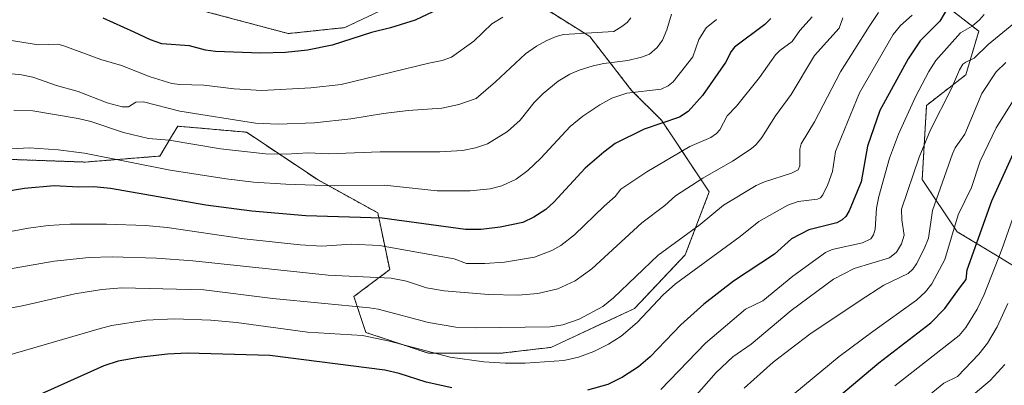
# Model space of a CAD drawing. Units: metres. Extents: x 668339 to 671798, y 4751316 to 4753713.
# Drawn here: x 670125 to 670440, y 4752493 to 4752610 of the extents above; entities that cross this region are included whole.
import ezdxf

# ---------------------------------------------------------------- set-up
doc = ezdxf.new("R2010")
doc.units = ezdxf.units.M
doc.header["$MEASUREMENT"] = 0
doc.linetypes.add('TRAZOS', pattern=[0.75, 0.5, -0.25])
for name, color, linetype, lineweight in [('Arbolado forestal', 92, 'TRAZOS', 0), ('Arbolado forestal CxS', 92, 'Continuous', 0), ('Curva de nivel maestra', 36, 'Continuous', 30), ('Curva de nivel normal', 36, 'Continuous', 0), ('Pastizal CxS', 92, 'Continuous', 0)]:
    doc.layers.add(name, color=color, linetype=linetype, lineweight=lineweight)

# ---------------------------------------------------------------- blocks, each defined once
blk = doc.blocks.new('*U153')
at = {"layer": 'Arbolado forestal CxS', "color": 92, "linetype": 'Continuous', "lineweight": 0}
for points in [[(670119.23, 4752565.38, 1070.99), (670145.96, 4752564.43, 1071.2), (670169.83, 4752566.34, 1067.63), (670173.57, 4752572.59, 1064.11), (670175.55, 4752575.89, 1062.28), (670197.51, 4752573.98, 1061.58), (670220.42, 4752558.7, 1068.72), (670239.52, 4752548.19, 1074.09), (670243.34, 4752530.04, 1083.56), (670231.88, 4752521.44, 1088.39), (670235.7, 4752509.98, 1094.23), (670255.75, 4752503.29, 1095.08), (670278.66, 4752503.29, 1093.38), (670294.89, 4752505.2, 1092.72), (670321.62, 4752517.62, 1093.25), (670337.85, 4752534.81, 1092.33), (670345.49, 4752554.87, 1087.3), (670330.21, 4752577.8, 1074.45), (670320.67, 4752587.35, 1069.48), (670307.3, 4752604.55, 1060.49), (670292.03, 4752614.1, 1055.18)], [(670250.97, 4752617.92, 1047.02), (670229.02, 4752607.41, 1048.16), (670210.88, 4752605.5, 1047.46), (670182.24, 4752613.14, 1044.79)], [(670444.23, 4752625.73, 1115.27), (670426.12, 4752628.51, 1105.08), (670419.16, 4752615.98, 1098.71), (670431.69, 4752606.23, 1107.03), (670427.51, 4752592.3, 1111.59), (670414.98, 4752582.55, 1107.95), (670413.59, 4752558.88, 1111.79), (670424.73, 4752542.17, 1120.89), (670438.65, 4752533.81, 1130.68), (670456.76, 4752522.67, 1143.54)]]:
    blk.add_polyline3d(points, dxfattribs=at)
blk = doc.blocks.new('*U156')
at = {"layer": 'Curva de nivel normal', "color": 36, "linetype": 'Continuous', "lineweight": 0}
blk.add_polyline3d([(670445.42, 4752588.52, 1120), (670437.27, 4752575.38, 1120), (670432.1, 4752564.75, 1120), (670429.33, 4752556.29, 1120), (670425.11, 4752547.59, 1120), (670420.87, 4752533.32, 1120), (670416.66, 4752525.5, 1120), (670414.67, 4752522.9, 1120), (670411.73, 4752520.27, 1120), (670397.78, 4752510.25, 1120), (670387.04, 4752502.23, 1120), (670367.28, 4752485.99, 1120)], dxfattribs=at)
blk = doc.blocks.new('*U163')
at = {"layer": 'Curva de nivel normal', "color": 36, "linetype": 'Continuous', "lineweight": 0}
blk.add_polyline3d([(670279.48, 4752610.73, 1055), (670276.01, 4752608.59, 1055), (670270.24, 4752603.08, 1055), (670263.12, 4752597.98, 1055), (670260.07, 4752596.85, 1055), (670255.82, 4752596.03, 1055), (670227.77, 4752589.17, 1055), (670218.06, 4752588.16, 1055), (670202.49, 4752587.29, 1055), (670193.57, 4752587.83, 1055), (670183.93, 4752589.02, 1055), (670176.23, 4752589.18, 1055), (670173.63, 4752589.59, 1055), (670166.73, 4752591.72, 1055), (670157.58, 4752595.27, 1055), (670150.99, 4752597.17, 1055), (670139.15, 4752601.63, 1055), (670137.2, 4752602.07, 1055), (670131.06, 4752601.94, 1055), (670121.04, 4752603.49, 1055)], dxfattribs=at)
blk = doc.blocks.new('*U166')
at = {"layer": 'Curva de nivel normal', "color": 36, "linetype": 'Continuous', "lineweight": 0}
blk.add_polyline3d([(670444.67, 4752552.6, 1130), (670439.07, 4752536.52, 1130), (670433.36, 4752522.07, 1130), (670431.11, 4752517.42, 1130), (670427.58, 4752511.5, 1130), (670425.36, 4752508.95, 1130), (670404.88, 4752492.89, 1130)], dxfattribs=at)
blk = doc.blocks.new('*U178')
at = {"layer": 'Curva de nivel normal', "color": 36, "linetype": 'Continuous', "lineweight": 0}
blk.add_polyline3d([(670440.31, 4752596.25, 1115), (670437.23, 4752593.28, 1115), (670432.69, 4752586.33, 1115), (670427.26, 4752573.39, 1115), (670424.11, 4752568.94, 1115), (670423.23, 4752567.06, 1115), (670416.89, 4752548.93, 1115), (670415.61, 4752540.12, 1115), (670414.22, 4752536.64, 1115), (670411.77, 4752531.85, 1115), (670410.59, 4752530.18, 1115), (670409.12, 4752528.86, 1115), (670401.36, 4752525.04, 1115), (670393.72, 4752520.15, 1115), (670377.7, 4752509.42, 1115), (670365.92, 4752500.48, 1115), (670356.67, 4752492.12, 1115)], dxfattribs=at)
blk = doc.blocks.new('*U181')
at = {"layer": 'Curva de nivel normal', "color": 36, "linetype": 'Continuous', "lineweight": 0}
blk.add_polyline3d([(670123.13, 4752580.99, 1065), (670129.22, 4752580.84, 1065), (670143.74, 4752578.35, 1065), (670147.72, 4752577.38, 1065), (670158.22, 4752573.93, 1065), (670166.22, 4752571.96, 1065), (670172.83, 4752571.38, 1065), (670189.23, 4752568.68, 1065), (670203.58, 4752567.09, 1065), (670210.24, 4752566.99, 1065), (670217.23, 4752567.33, 1065), (670223.88, 4752567.02, 1065), (670240.32, 4752567.69, 1065), (670259.38, 4752567.71, 1065), (670266.59, 4752568.17, 1065), (670270.81, 4752568.97, 1065), (670274.56, 4752570.24, 1065), (670281.04, 4752574.23, 1065), (670285.02, 4752577.84, 1065), (670289.57, 4752583.46, 1065), (670292.4, 4752586.38, 1065), (670297.17, 4752590.24, 1065), (670300.89, 4752592.53, 1065), (670303.9, 4752593.83, 1065), (670308.4, 4752595.22, 1065), (670311.81, 4752595.95, 1065), (670319.47, 4752596.9, 1065), (670323.79, 4752597.93, 1065), (670326.36, 4752598.96, 1065), (670328.87, 4752601.06, 1065), (670330.5, 4752603.41, 1065), (670331.96, 4752606.67, 1065), (670333.48, 4752611.74, 1065)], dxfattribs=at)
blk = doc.blocks.new('*U186')
at = {"layer": 'Curva de nivel normal', "color": 36, "linetype": 'Continuous', "lineweight": 0}
blk.add_polyline3d([(670440.05, 4752499.75, 1140), (670435.28, 4752494.64, 1140), (670427.07, 4752487.64, 1140), (670421.3, 4752481.76, 1140), (670413.93, 4752476.11, 1140), (670407.76, 4752470.57, 1140), (670402.59, 4752464.91, 1140), (670394.58, 4752453.27, 1140), (670394.77, 4752448.12, 1140), (670396.21, 4752443.17, 1140), (670396.95, 4752442.01, 1140), (670398.39, 4752440.79, 1140), (670403.84, 4752437.69, 1140), (670409.78, 4752433.29, 1140), (670421.04, 4752423.04, 1140), (670426.2, 4752418.84, 1140), (670447.06, 4752404.57, 1140)], dxfattribs=at)
blk = doc.blocks.new('*U187')
at = {"layer": 'Curva de nivel normal', "color": 36, "linetype": 'Continuous', "lineweight": 0}
blk.add_polyline3d([(670388.26, 4752610.58, 1085), (670386.99, 4752607.28, 1085), (670379.11, 4752598.5, 1085), (670371.64, 4752586, 1085), (670366.66, 4752579.23, 1085), (670362.3, 4752572.24, 1085), (670360.47, 4752570.06, 1085), (670358.9, 4752568.68, 1085), (670352.88, 4752564.71, 1085), (670343.46, 4752559.31, 1085), (670334.7, 4752553.61, 1085), (670331.33, 4752550.5, 1085), (670323.91, 4752545.03, 1085), (670307.95, 4752530.26, 1085), (670302.66, 4752526.47, 1085), (670297.04, 4752523.93, 1085), (670290.72, 4752522.39, 1085), (670284.43, 4752521.84, 1085), (670274.95, 4752522.14, 1085), (670260.75, 4752523.23, 1085), (670255.12, 4752524.22, 1085), (670248.68, 4752526.39, 1085), (670243.8, 4752527.32, 1085), (670223.66, 4752528.26, 1085), (670180.33, 4752532.86, 1085), (670168.71, 4752533.74, 1085), (670154.58, 4752534.14, 1085), (670147.21, 4752533.9, 1085), (670136.06, 4752532.76, 1085), (670120.84, 4752530.11, 1085)], dxfattribs=at)
blk = doc.blocks.new('*U206')
at = {"layer": 'Curva de nivel normal', "color": 36, "linetype": 'Continuous', "lineweight": 0}
blk.add_polyline3d([(670335.96, 4752483.8, 1110), (670347.76, 4752497.14, 1110), (670353.06, 4752502.19, 1110), (670358.85, 4752506.17, 1110), (670371.66, 4752516.95, 1110), (670385.27, 4752527.02, 1110), (670391.84, 4752530.44, 1110), (670403.12, 4752533.85, 1110), (670405.38, 4752535.63, 1110), (670406.97, 4752538.33, 1110), (670407.79, 4752541.1, 1110), (670407.09, 4752545.98, 1110), (670407.02, 4752549.42, 1110), (670412.66, 4752565.96, 1110), (670416.24, 4752574.77, 1110), (670422.93, 4752587.95, 1110), (670425.49, 4752593.94, 1110), (670426.62, 4752595.75, 1110), (670427.56, 4752596.38, 1110), (670430.22, 4752597.64, 1110), (670434.67, 4752601.96, 1110), (670442.85, 4752608.68, 1110)], dxfattribs=at)
blk = doc.blocks.new('*U207')
at = {"layer": 'Curva de nivel normal', "color": 36, "linetype": 'Continuous', "lineweight": 0}
blk.add_polyline3d([(670440.97, 4752519.18, 1135), (670437.57, 4752511.78, 1135), (670434.5, 4752506.55, 1135), (670431.69, 4752502.99, 1135), (670424.86, 4752495.89, 1135), (670420.51, 4752493.7, 1135), (670404, 4752480.27, 1135)], dxfattribs=at)
blk = doc.blocks.new('*U209')
at = {"layer": 'Curva de nivel normal', "color": 36, "linetype": 'Continuous', "lineweight": 0}
blk.add_polyline3d([(670378.43, 4752610.81, 1080), (670374.5, 4752606.46, 1080), (670372.02, 4752603, 1080), (670368.03, 4752600.14, 1080), (670366.64, 4752598.75, 1080), (670361.53, 4752591.49, 1080), (670354.16, 4752582.3, 1080), (670351.27, 4752579.2, 1080), (670348.84, 4752574.75, 1080), (670347.87, 4752573.59, 1080), (670346, 4752572.32, 1080), (670339.32, 4752569.45, 1080), (670325.51, 4752561.33, 1080), (670317.2, 4752555.81, 1080), (670315.37, 4752553.38, 1080), (670311.86, 4752550.36, 1080), (670302.44, 4752541.19, 1080), (670298.03, 4752537.71, 1080), (670295.14, 4752536.17, 1080), (670289.6, 4752534.07, 1080), (670280.04, 4752532.46, 1080), (670273.72, 4752532, 1080), (670267.9, 4752531.99, 1080), (670263.95, 4752533.47, 1080), (670240.09, 4752537.72, 1080), (670231.04, 4752538.18, 1080), (670221.62, 4752537.54, 1080), (670214.71, 4752537.98, 1080), (670196.75, 4752539.93, 1080), (670172.18, 4752543.54, 1080), (670165.28, 4752544.15, 1080), (670152.81, 4752544.62, 1080), (670141.17, 4752544.56, 1080), (670134.12, 4752544.17, 1080), (670127.79, 4752543.34, 1080), (670112.13, 4752540.4, 1080)], dxfattribs=at)
blk = doc.blocks.new('*U213')
at = {"layer": 'Curva de nivel normal', "color": 36, "linetype": 'Continuous', "lineweight": 0}
blk.add_polyline3d([(670347.82, 4752610.05, 1070), (670344.55, 4752607.31, 1070), (670342.19, 4752603.59, 1070), (670340.22, 4752598.03, 1070), (670333.94, 4752590.11, 1070), (670332.31, 4752588.76, 1070), (670330.17, 4752587.76, 1070), (670319.15, 4752586.4, 1070), (670314.39, 4752584.84, 1070), (670310.47, 4752582.74, 1070), (670305.03, 4752579.1, 1070), (670301.05, 4752575.8, 1070), (670291.63, 4752565.71, 1070), (670287.48, 4752561.75, 1070), (670283.75, 4752559.01, 1070), (670279.17, 4752556.85, 1070), (670275.45, 4752555.88, 1070), (670269.03, 4752555.2, 1070), (670258.51, 4752555.27, 1070), (670241.67, 4752557.02, 1070), (670225.54, 4752556.82, 1070), (670210.11, 4752557.32, 1070), (670199.83, 4752558.01, 1070), (670191.01, 4752559.03, 1070), (670173.08, 4752561.82, 1070), (670145.75, 4752567.31, 1070), (670137.31, 4752568.37, 1070), (670128.05, 4752568.98, 1070), (670118.87, 4752568.43, 1070)], dxfattribs=at)
blk = doc.blocks.new('*U214')
at = {"layer": 'Curva de nivel normal', "color": 36, "linetype": 'Continuous', "lineweight": 0}
blk.add_polyline3d([(670320.38, 4752610.5, 1060), (670319.25, 4752609.06, 1060), (670317.57, 4752607.71, 1060), (670315, 4752606.14, 1060), (670298.86, 4752605.15, 1060), (670296.55, 4752604.6, 1060), (670293.53, 4752603.27, 1060), (670290.25, 4752601.47, 1060), (670286.71, 4752599.03, 1060), (670277.18, 4752590.1, 1060), (670270.98, 4752584.79, 1060), (670265.44, 4752582.86, 1060), (670260.02, 4752581.69, 1060), (670249.23, 4752580.89, 1060), (670241.33, 4752579.93, 1060), (670230.95, 4752578.2, 1060), (670219.3, 4752576.93, 1060), (670207.67, 4752576.5, 1060), (670200.41, 4752576.84, 1060), (670176.27, 4752580.72, 1060), (670164.59, 4752583.64, 1060), (670162.19, 4752583.54, 1060), (670159.8, 4752582.11, 1060), (670157.8, 4752582.07, 1060), (670152.94, 4752583.37, 1060), (670143.69, 4752586.93, 1060), (670136.84, 4752588.89, 1060), (670129.26, 4752591.54, 1060), (670125.64, 4752592.34, 1060), (670119.45, 4752592.92, 1060)], dxfattribs=at)
blk = doc.blocks.new('*U222')
at = {"layer": 'Curva de nivel normal', "color": 36, "linetype": 'Continuous', "lineweight": 0}
blk.add_polyline3d([(670399.58, 4752612.25, 1090), (670396.59, 4752607.77, 1090), (670387.42, 4752593.27, 1090), (670379.1, 4752577.29, 1090), (670374.93, 4752570.25, 1090), (670374.42, 4752568.54, 1090), (670374.46, 4752563.2, 1090), (670373.92, 4752561.93, 1090), (670371.78, 4752560.83, 1090), (670363.12, 4752558.08, 1090), (670360.51, 4752556.96, 1090), (670350.04, 4752550.67, 1090), (670342.56, 4752544.47, 1090), (670329.16, 4752534.7, 1090), (670314.93, 4752521.05, 1090), (670311.47, 4752518.22, 1090), (670303.93, 4752514.19, 1090), (670298.69, 4752512.44, 1090), (670294.63, 4752511.73, 1090), (670270.79, 4752511.41, 1090), (670264.5, 4752511.64, 1090), (670255.78, 4752513.11, 1090), (670239.6, 4752517.44, 1090), (670236.82, 4752517.88, 1090), (670205.97, 4752520.8, 1090), (670183.88, 4752523.54, 1090), (670157.64, 4752524.26, 1090), (670151.31, 4752523.72, 1090), (670142.64, 4752522.35, 1090), (670126.35, 4752518.6, 1090), (670116.78, 4752516.82, 1090)], dxfattribs=at)
blk = doc.blocks.new('*U225')
at = {"layer": 'Curva de nivel normal', "color": 36, "linetype": 'Continuous', "lineweight": 0}
blk.add_polyline3d([(670433.35, 4752611.62, 1105), (670431.87, 4752609.84, 1105), (670429.58, 4752607.84, 1105), (670425.79, 4752605.7, 1105), (670417.93, 4752596.84, 1105), (670415.76, 4752593.4, 1105), (670411.45, 4752585.3, 1105), (670406.02, 4752573.32, 1105), (670403.1, 4752565.65, 1105), (670399.74, 4752553.44, 1105), (670398.96, 4752549.71, 1105), (670398.53, 4752543.01, 1105), (670398.03, 4752541.2, 1105), (670397.12, 4752539.86, 1105), (670394.52, 4752538.64, 1105), (670384.75, 4752536.44, 1105), (670382.64, 4752535.57, 1105), (670372.25, 4752527.94, 1105), (670362.66, 4752520.02, 1105), (670357.13, 4752517.36, 1105), (670344.33, 4752506.55, 1105), (670330.07, 4752491.77, 1105)], dxfattribs=at)
blk = doc.blocks.new('*U227')
at = {"layer": 'Curva de nivel normal', "color": 36, "linetype": 'Continuous', "lineweight": 0}
blk.add_polyline3d([(670410.35, 4752611.4, 1095), (670406.69, 4752608.08, 1095), (670404.31, 4752605.15, 1095), (670393.51, 4752586.6, 1095), (670385.82, 4752567.85, 1095), (670384.91, 4752561.46, 1095), (670383.39, 4752557.23, 1095), (670381.81, 4752553.99, 1095), (670381.05, 4752553.04, 1095), (670380.07, 4752552.55, 1095), (670373.91, 4752551.87, 1095), (670370.62, 4752550.6, 1095), (670361.33, 4752545.47, 1095), (670355.36, 4752540.68, 1095), (670334.73, 4752525.54, 1095), (670330.81, 4752522.01, 1095), (670322.47, 4752513.1, 1095), (670317.35, 4752508.78, 1095), (670313.29, 4752506.19, 1095), (670308.6, 4752503.91, 1095), (670303.68, 4752502.1, 1095), (670298.98, 4752501.01, 1095), (670286.62, 4752500.14, 1095), (670280.25, 4752500.12, 1095), (670273.46, 4752500.53, 1095), (670262.71, 4752502.04, 1095), (670243.23, 4752507.18, 1095), (670234.63, 4752508.99, 1095), (670217.04, 4752510.07, 1095), (670194.32, 4752513.15, 1095), (670186.12, 4752513.94, 1095), (670174.47, 4752514.36, 1095), (670165.45, 4752513.88, 1095), (670154.53, 4752512.18, 1095), (670151.14, 4752511.37, 1095), (670104.49, 4752497.84, 1095)], dxfattribs=at)
blk = doc.blocks.new('*U243')
at = {"layer": 'Curva de nivel maestra', "color": 36, "linetype": 'Continuous', "lineweight": 30}
blk.add_polyline3d([(670365.19, 4752610.3, 1075), (670363.22, 4752608.43, 1075), (670353.61, 4752601.15, 1075), (670352.51, 4752599.75, 1075), (670350.71, 4752596.29, 1075), (670343.39, 4752585.73, 1075), (670338.72, 4752580.54, 1075), (670335.97, 4752578.81, 1075), (670324.74, 4752574.96, 1075), (670315.44, 4752570.31, 1075), (670311.74, 4752567.61, 1075), (670305.8, 4752562.49, 1075), (670295.82, 4752551.6, 1075), (670293.2, 4752549.3, 1075), (670289.37, 4752546.85, 1075), (670285.89, 4752545.1, 1075), (670278.6, 4752543.58, 1075), (670272.52, 4752542.87, 1075), (670267.54, 4752542.85, 1075), (670240.89, 4752546.54, 1075), (670216.53, 4752547.28, 1075), (670199.22, 4752548.76, 1075), (670184.58, 4752550.63, 1075), (670154.09, 4752555.97, 1075), (670148.71, 4752556.55, 1075), (670143.85, 4752556.39, 1075), (670136.04, 4752556.78, 1075), (670126.53, 4752555.96, 1075), (670112.38, 4752553.68, 1075)], dxfattribs=at)
blk = doc.blocks.new('*U253')
at = {"layer": 'Curva de nivel maestra', "color": 36, "linetype": 'Continuous', "lineweight": 30}
for points in [[(670422, 4752614.15, 1100), (670419.26, 4752609.49, 1100), (670412.94, 4752603.15, 1100), (670409.1, 4752597.44, 1100), (670400.05, 4752580.89, 1100), (670396.1, 4752569.46, 1100), (670394.02, 4752558.14, 1100), (670390.27, 4752548.79, 1100), (670389.15, 4752547.02, 1100), (670388.01, 4752545.91, 1100), (670386.24, 4752545.02, 1100), (670377.3, 4752542.76, 1100), (670371.82, 4752539.84, 1100), (670366.34, 4752534.96, 1100), (670353.27, 4752526.34, 1100), (670343.73, 4752518.97, 1100), (670336.38, 4752512.35, 1100), (670326.62, 4752502.12, 1100), (670322.92, 4752499.02, 1100), (670317.8, 4752495.7, 1100), (670313.07, 4752493.37, 1100), (670306.56, 4752491.56, 1100)], [(670263.18, 4752492.26, 1100), (670255.01, 4752494.03, 1100), (670246.32, 4752496.84, 1100), (670241.8, 4752497.95, 1100), (670204.95, 4752502.58, 1100), (670178.7, 4752503.36, 1100), (670172.3, 4752503.07, 1100), (670163.09, 4752501.94, 1100), (670156.53, 4752500.74, 1100), (670151.91, 4752499.24, 1100), (670128.66, 4752488.9, 1100)]]:
    blk.add_polyline3d(points, dxfattribs=at)
blk = doc.blocks.new('*U256')
at = {"layer": 'Curva de nivel maestra', "color": 36, "linetype": 'Continuous', "lineweight": 30}
blk.add_polyline3d([(670384.93, 4752487.83, 1125), (670399.74, 4752500.21, 1125), (670416.31, 4752513.07, 1125), (670420.78, 4752517.6, 1125), (670425.47, 4752524.14, 1125), (670427.69, 4752526.89, 1125), (670427.96, 4752530.01, 1125), (670435.83, 4752552.06, 1125), (670443.26, 4752568.48, 1125)], dxfattribs=at)
blk = doc.blocks.new('*U257')
at = {"layer": 'Curva de nivel maestra', "color": 36, "linetype": 'Continuous', "lineweight": 30}
blk.add_polyline3d([(670260.78, 4752614.16, 1050), (670251.49, 4752609.75, 1050), (670243.55, 4752607.3, 1050), (670237.56, 4752605.83, 1050), (670224.92, 4752601.79, 1050), (670217.09, 4752600.15, 1050), (670210.01, 4752599.47, 1050), (670202.01, 4752599.2, 1050), (670187.61, 4752599.74, 1050), (670184.4, 4752600.24, 1050), (670179.27, 4752601.63, 1050), (670170.51, 4752602.26, 1050), (670166.85, 4752603.49, 1050), (670161.6, 4752605.96, 1050), (670151.73, 4752610.44, 1050)], dxfattribs=at)

msp = doc.modelspace()

# ---------------------------------------------------------------- linework, layer by layer
at = {"layer": 'Arbolado forestal', "color": 92, "linetype": 'TRAZOS', "lineweight": 0}
for points in [[(670456.76, 4752522.67, 1143.54), (670438.65, 4752533.81, 1130.68), (670424.73, 4752542.17, 1120.89), (670413.59, 4752558.88, 1111.79), (670414.98, 4752582.55, 1107.95), (670427.51, 4752592.3, 1111.59), (670431.69, 4752606.23, 1107.03), (670419.16, 4752615.98, 1098.71), (670426.12, 4752628.51, 1105.08), (670444.23, 4752625.73, 1115.27)], [(670182.24, 4752613.14, 1044.79), (670210.88, 4752605.5, 1047.46), (670229.02, 4752607.41, 1048.16), (670250.97, 4752617.92, 1047.02)], [(670292.03, 4752614.1, 1055.18), (670307.3, 4752604.55, 1060.49), (670320.67, 4752587.35, 1069.48), (670330.21, 4752577.8, 1074.45), (670345.49, 4752554.87, 1087.3), (670337.85, 4752534.81, 1092.33), (670321.62, 4752517.62, 1093.25), (670294.89, 4752505.2, 1092.72), (670278.66, 4752503.29, 1093.38), (670255.75, 4752503.29, 1095.08), (670235.7, 4752509.98, 1094.23), (670231.88, 4752521.44, 1088.39), (670243.33, 4752530.04, 1083.56), (670239.52, 4752548.19, 1074.09), (670220.42, 4752558.7, 1068.72), (670197.51, 4752573.98, 1061.58), (670175.55, 4752575.89, 1062.28), (670173.57, 4752572.59, 1064.11), (670169.82, 4752566.34, 1067.63), (670145.96, 4752564.43, 1071.2), (670119.23, 4752565.38, 1070.99)]]:
    msp.add_polyline3d(points, dxfattribs=at)
at = {"layer": 'Arbolado forestal CxS', "color": 92, "linetype": 'Continuous', "lineweight": 0}
msp.add_polyline3d([(670456.76, 4752522.67, 1143.54), (670438.65, 4752533.81, 1130.68), (670424.73, 4752542.17, 1120.89), (670413.59, 4752558.88, 1111.79), (670414.98, 4752582.55, 1107.95), (670427.51, 4752592.3, 1111.59), (670431.69, 4752606.23, 1107.03), (670419.16, 4752615.98, 1098.71), (670426.12, 4752628.51, 1105.08), (670444.23, 4752625.73, 1115.27)], dxfattribs=at)
at = {"layer": 'Pastizal CxS', "color": 92, "linetype": 'Continuous', "lineweight": 0}
for points in [[(670182.24, 4752613.14, 1044.79), (670210.88, 4752605.5, 1047.46), (670229.02, 4752607.41, 1048.16), (670250.97, 4752617.92, 1047.02)], [(670182.24, 4752613.14, 1044.79), (670210.88, 4752605.5, 1047.46), (670229.02, 4752607.41, 1048.16), (670250.97, 4752617.92, 1047.02)], [(670292.03, 4752614.1, 1055.18), (670307.3, 4752604.55, 1060.49), (670320.67, 4752587.35, 1069.48), (670330.21, 4752577.8, 1074.45), (670345.49, 4752554.87, 1087.3), (670337.85, 4752534.81, 1092.33), (670321.62, 4752517.62, 1093.25), (670294.89, 4752505.2, 1092.72), (670278.66, 4752503.29, 1093.38), (670255.75, 4752503.29, 1095.08), (670235.7, 4752509.98, 1094.23), (670231.88, 4752521.44, 1088.39), (670243.34, 4752530.04, 1083.56), (670239.52, 4752548.19, 1074.09), (670220.42, 4752558.7, 1068.72), (670197.51, 4752573.98, 1061.58), (670175.55, 4752575.89, 1062.28), (670173.57, 4752572.59, 1064.11), (670169.83, 4752566.34, 1067.63), (670145.96, 4752564.43, 1071.2), (670119.23, 4752565.38, 1070.99)], [(670292.03, 4752614.1, 1055.18), (670307.3, 4752604.55, 1060.49), (670320.67, 4752587.35, 1069.48), (670330.21, 4752577.8, 1074.45), (670345.49, 4752554.87, 1087.3), (670337.85, 4752534.81, 1092.33), (670321.62, 4752517.62, 1093.25), (670294.89, 4752505.2, 1092.72), (670278.66, 4752503.29, 1093.38), (670255.75, 4752503.29, 1095.08), (670235.7, 4752509.98, 1094.23), (670231.88, 4752521.44, 1088.39), (670243.33, 4752530.04, 1083.56), (670239.52, 4752548.19, 1074.09), (670220.42, 4752558.7, 1068.72), (670197.51, 4752573.98, 1061.58), (670175.55, 4752575.89, 1062.28), (670173.57, 4752572.59, 1064.11), (670169.82, 4752566.34, 1067.63), (670145.96, 4752564.43, 1071.2), (670119.23, 4752565.38, 1070.99)]]:
    msp.add_polyline3d(points, dxfattribs=at)

# ---------------------------------------------------------------- block references
at = {"layer": 'Arbolado forestal CxS', "color": 92, "linetype": 'Continuous', "lineweight": 0}
msp.add_blockref('*U153', (0, 0), dxfattribs=at)
at = {"layer": 'Curva de nivel maestra', "color": 36, "linetype": 'Continuous', "lineweight": 30}
for name in ['*U256', '*U243', '*U253', '*U257']:
    msp.add_blockref(name, (0, 0), dxfattribs=at)
at = {"layer": 'Curva de nivel normal', "color": 36, "linetype": 'Continuous', "lineweight": 0}
for name in ['*U186', '*U178', '*U156', '*U166', '*U207', '*U181', '*U187', '*U222', '*U227', '*U225', '*U206', '*U213', '*U214', '*U163', '*U209']:
    msp.add_blockref(name, (0, 0), dxfattribs=at)

doc.saveas('drawing.dxf')
